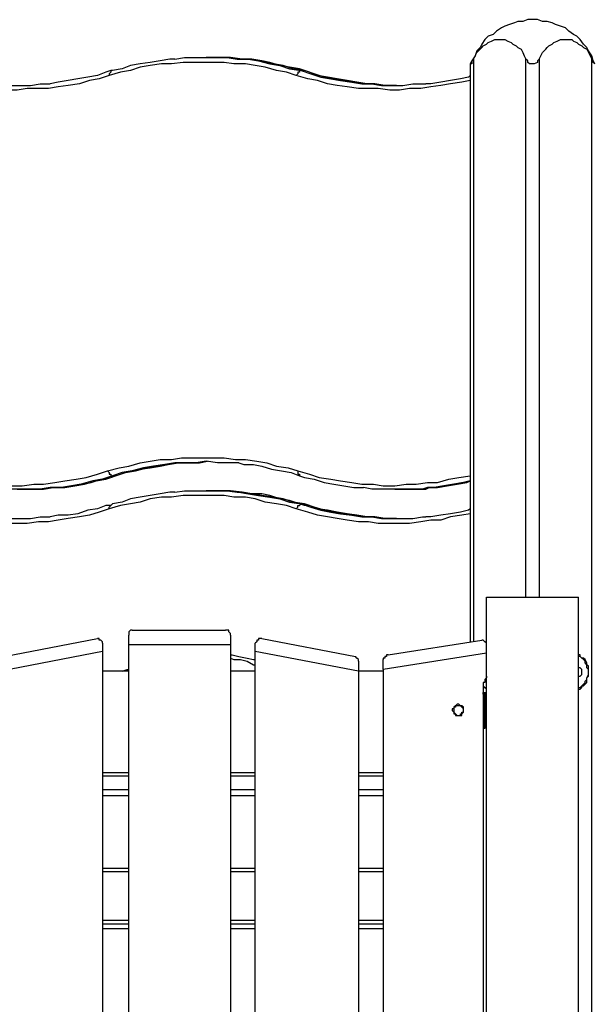
# Model space of a CAD drawing. Units: inches. Extents: x 520 to 638, y 275 to 413.
# Drawn here: x 568 to 574, y 402 to 413 of the extents above; entities that cross this region are included whole.
import ezdxf

# ---------------------------------------------------------------- set-up
doc = ezdxf.new("R2010")
doc.units = ezdxf.units.IN
doc.header["$MEASUREMENT"] = 0
doc.layers.add('Ebene 1', color=7, linetype='Continuous')

msp = doc.modelspace()

# ---------------------------------------------------------------- linework, layer by layer
at = {"layer": 'Ebene 1', "color": 7, "lineweight": 25, "true_color": 0xffffff}
for points in [[(573.026, 413.059), (572.973, 413.059), (572.92, 413.041), (572.867, 413.041), (572.832, 413.024), (572.779, 413.006), (572.726, 412.988), (572.691, 412.97), (572.638, 412.935), (572.602, 412.9), (572.55, 412.882), (572.514, 412.847), (572.479, 412.794), (572.461, 412.759), (572.426, 412.723), (572.408, 412.671), (572.373, 412.618), (572.355, 412.583)], [(573.696, 412.583), (573.678, 412.618), (573.661, 412.671), (573.625, 412.723), (573.608, 412.759), (573.573, 412.794), (573.537, 412.847), (573.502, 412.882), (573.467, 412.9), (573.414, 412.935), (573.378, 412.97), (573.326, 412.988), (573.273, 413.006), (573.237, 413.024), (573.184, 413.041), (573.132, 413.041), (573.079, 413.059), (573.026, 413.059)], [(572.391, 412.635), (572.408, 412.671), (572.426, 412.706), (572.461, 412.741), (572.479, 412.759), (572.496, 412.777), (572.532, 412.794), (572.55, 412.812), (572.585, 412.829), (572.62, 412.847), (572.638, 412.847), (572.673, 412.847), (572.708, 412.847), (572.726, 412.847), (572.761, 412.829), (572.796, 412.812), (572.814, 412.794), (572.849, 412.777), (572.867, 412.759), (572.902, 412.741), (572.92, 412.706), (572.937, 412.671), (572.955, 412.635)], [(573.096, 412.635), (573.114, 412.671), (573.132, 412.706), (573.167, 412.741), (573.184, 412.759), (573.202, 412.777), (573.237, 412.794), (573.255, 412.812), (573.29, 412.829), (573.326, 412.847), (573.343, 412.847), (573.378, 412.847), (573.414, 412.847), (573.449, 412.847), (573.467, 412.829), (573.502, 412.812), (573.52, 412.794), (573.555, 412.777), (573.573, 412.759), (573.608, 412.741), (573.625, 412.706), (573.643, 412.671), (573.661, 412.635)], [(569.18, 412.635), (569.18, 412.635), (569.286, 412.653), (569.41, 412.653), (569.516, 412.653), (569.639, 412.653), (569.745, 412.653), (569.851, 412.635)], [(569.551, 412.653), (569.516, 412.653)], [(569.904, 412.635), (569.904, 412.635), (569.78, 412.653), (569.674, 412.653), (569.551, 412.653)], [(570.486, 412.459), (570.38, 412.494), (570.274, 412.512), (570.151, 412.547), (570.045, 412.565), (569.939, 412.583), (569.816, 412.583), (569.71, 412.6), (569.604, 412.6), (569.48, 412.6), (569.375, 412.6), (569.269, 412.6), (569.145, 412.583), (569.039, 412.583), (568.916, 412.565), (568.81, 412.547), (568.704, 412.512), (568.598, 412.494), (568.475, 412.459)], [(569.18, 412.635), (569.128, 412.635), (569.022, 412.618), (568.916, 412.6), (568.81, 412.583), (568.704, 412.565), (568.616, 412.53), (568.51, 412.512), (568.493, 412.512)], [(569.851, 412.635), (569.868, 412.635), (569.974, 412.635), (570.08, 412.618), (570.203, 412.583), (570.309, 412.565), (570.415, 412.53), (570.539, 412.512)], [(570.574, 412.512), (570.45, 412.53), (570.345, 412.565), (570.239, 412.583), (570.115, 412.618), (570.009, 412.635), (569.904, 412.635)], [(570.574, 412.512), (570.521, 412.53), (570.415, 412.547), (570.309, 412.565), (570.203, 412.6), (570.115, 412.618), (570.009, 412.635), (569.904, 412.635)], [(572.391, 412.635), (572.373, 412.618), (572.373, 412.6), (572.373, 412.583), (572.355, 412.583)], [(572.355, 412.583), (572.355, 406.373)], [(572.391, 412.635), (572.391, 406.373)], [(572.955, 406.85), (572.955, 412.635)], [(573.096, 412.635), (573.079, 412.618), (573.079, 412.6), (573.043, 412.583), (573.026, 412.583), (573.008, 412.583), (572.991, 412.583), (572.973, 412.6), (572.973, 412.618), (572.955, 412.635)], [(573.096, 412.635), (573.096, 406.85)], [(573.661, 381.715), (573.661, 412.635)], [(573.696, 412.583), (573.696, 412.583), (573.678, 412.6), (573.678, 412.618), (573.661, 412.635)], [(568.475, 412.459), (568.369, 412.424), (568.263, 412.406), (568.157, 412.371), (568.034, 412.353), (567.928, 412.336), (567.822, 412.318), (567.716, 412.318), (567.593, 412.318), (567.487, 412.3), (567.381, 412.3), (567.258, 412.318), (567.152, 412.318), (567.046, 412.336), (566.923, 412.353), (566.817, 412.371), (566.711, 412.388), (566.605, 412.406), (566.499, 412.441)], [(568.493, 412.512), (568.44, 412.494), (568.351, 412.459), (568.246, 412.441), (568.14, 412.424), (568.034, 412.406), (567.928, 412.388), (567.84, 412.371)], [(568.493, 412.512), (568.493, 412.512), (568.493, 412.494), (568.475, 412.476), (568.475, 412.459)], [(570.539, 412.512), (570.521, 412.512), (570.521, 412.494), (570.503, 412.494), (570.503, 412.476), (570.486, 412.459)], [(572.355, 412.406), (572.267, 412.388), (572.144, 412.371), (572.038, 412.353), (571.932, 412.336), (571.826, 412.318), (571.703, 412.318), (571.597, 412.3), (571.491, 412.3), (571.368, 412.318), (571.262, 412.318), (571.156, 412.318), (571.033, 412.336), (570.927, 412.353), (570.821, 412.371), (570.715, 412.406), (570.609, 412.424), (570.486, 412.459)], [(570.539, 412.512), (570.644, 412.476), (570.75, 412.441), (570.856, 412.424), (570.962, 412.406), (571.085, 412.388), (571.191, 412.371), (571.209, 412.371)], [(570.574, 412.512), (570.539, 412.512)], [(570.574, 412.512), (570.574, 412.512)], [(571.244, 412.371), (571.227, 412.371), (571.121, 412.388), (570.997, 412.406), (570.891, 412.424), (570.786, 412.441), (570.68, 412.476), (570.574, 412.512)], [(571.244, 412.371), (571.244, 412.371), (571.138, 412.388), (571.033, 412.406), (570.927, 412.424), (570.821, 412.441), (570.715, 412.459), (570.627, 412.494), (570.574, 412.512)], [(572.355, 412.459), (572.338, 412.441), (572.25, 412.424), (572.144, 412.406), (572.038, 412.388), (571.932, 412.371), (571.879, 412.371)], [(567.152, 412.371), (567.187, 412.371), (567.293, 412.371), (567.417, 412.353), (567.522, 412.353), (567.628, 412.353), (567.734, 412.371), (567.84, 412.371)], [(571.209, 412.371), (571.297, 412.371), (571.403, 412.353), (571.526, 412.353), (571.632, 412.353), (571.738, 412.371), (571.844, 412.371), (571.879, 412.371)], [(571.562, 412.353), (571.562, 412.353), (571.438, 412.353), (571.332, 412.371), (571.244, 412.371)], [(568.457, 408.208), (568.581, 408.243), (568.687, 408.261), (568.81, 408.296), (568.916, 408.314), (569.022, 408.331), (569.145, 408.331), (569.251, 408.349), (569.375, 408.349), (569.48, 408.349), (569.604, 408.349), (569.71, 408.349), (569.833, 408.331), (569.939, 408.331), (570.062, 408.314), (570.168, 408.296), (570.274, 408.261), (570.398, 408.243), (570.503, 408.208)], [(569.868, 408.296), (569.868, 408.296), (569.745, 408.296), (569.639, 408.296), (569.516, 408.314), (569.41, 408.296), (569.286, 408.296), (569.18, 408.296)], [(569.216, 408.296), (569.321, 408.296), (569.445, 408.296), (569.533, 408.314)], [(566.535, 408.19), (566.623, 408.155), (566.729, 408.137), (566.852, 408.12), (566.958, 408.085), (567.081, 408.085), (567.187, 408.067), (567.311, 408.067), (567.434, 408.049), (567.54, 408.049), (567.664, 408.067), (567.769, 408.067), (567.893, 408.085), (567.999, 408.102), (568.122, 408.12), (568.228, 408.137), (568.351, 408.173), (568.457, 408.208)], [(568.457, 408.208), (568.475, 408.19), (568.475, 408.173), (568.493, 408.173), (568.493, 408.155), (568.51, 408.155)], [(569.18, 408.296), (569.18, 408.296), (569.075, 408.279), (568.951, 408.261), (568.845, 408.243), (568.722, 408.208), (568.616, 408.19), (568.51, 408.155)], [(568.545, 408.155), (568.651, 408.19), (568.757, 408.208), (568.881, 408.243), (568.986, 408.261), (569.11, 408.279), (569.216, 408.296)], [(568.545, 408.155), (568.598, 408.173), (568.704, 408.208), (568.81, 408.226), (568.916, 408.243), (569.022, 408.261), (569.11, 408.279), (569.216, 408.296)], [(569.868, 408.296), (569.921, 408.279), (570.027, 408.279), (570.115, 408.261), (570.221, 408.226), (570.327, 408.208), (570.433, 408.19), (570.521, 408.155)], [(570.503, 408.208), (570.503, 408.19), (570.503, 408.173), (570.521, 408.173), (570.521, 408.155)], [(570.503, 408.208), (570.627, 408.173), (570.733, 408.137), (570.856, 408.12), (570.962, 408.102), (571.085, 408.085), (571.191, 408.067), (571.315, 408.067), (571.421, 408.049), (571.544, 408.049), (571.668, 408.067), (571.773, 408.067), (571.897, 408.085), (572.003, 408.085), (572.126, 408.12), (572.232, 408.137), (572.355, 408.155)], [(568.51, 408.155), (568.404, 408.12), (568.298, 408.102), (568.175, 408.067), (568.069, 408.049), (567.963, 408.032), (567.858, 408.032), (567.84, 408.032)], [(567.875, 408.032), (567.893, 408.032), (567.999, 408.032), (568.105, 408.049), (568.21, 408.067), (568.334, 408.102), (568.44, 408.12), (568.545, 408.155)], [(567.875, 408.032), (567.981, 408.032), (568.087, 408.049), (568.193, 408.067), (568.281, 408.085), (568.387, 408.12), (568.493, 408.137), (568.545, 408.155)], [(568.545, 408.155), (568.51, 408.155)], [(568.545, 408.155), (568.545, 408.155)], [(570.521, 408.155), (570.574, 408.137), (570.68, 408.12), (570.786, 408.085), (570.891, 408.067), (570.997, 408.049), (571.103, 408.032), (571.209, 408.032)], [(572.355, 408.102), (572.285, 408.085), (572.179, 408.067), (572.073, 408.049), (571.967, 408.032), (571.897, 408.032)], [(571.914, 408.032), (572.003, 408.032), (572.109, 408.049), (572.214, 408.067), (572.32, 408.085), (572.355, 408.102)], [(571.932, 408.032), (571.967, 408.032), (572.073, 408.049), (572.179, 408.067), (572.285, 408.085), (572.355, 408.102)], [(567.84, 408.032), (567.734, 408.014), (567.628, 408.014), (567.522, 408.014), (567.417, 408.014), (567.293, 408.014), (567.187, 408.014), (567.152, 408.032)], [(567.487, 408.014), (567.522, 408.014)], [(567.522, 408.014), (567.558, 408.014), (567.664, 408.014), (567.769, 408.014), (567.875, 408.032)], [(569.18, 407.979), (569.18, 407.979), (569.286, 407.996), (569.41, 407.996), (569.516, 407.996), (569.639, 407.996), (569.745, 407.996), (569.851, 407.979)], [(569.551, 407.996), (569.516, 407.996)], [(569.904, 407.979), (569.904, 407.979), (569.78, 407.996), (569.674, 407.996), (569.551, 407.996)], [(571.897, 408.032), (571.844, 408.014), (571.738, 408.014), (571.632, 408.014), (571.526, 408.014), (571.403, 408.014), (571.297, 408.014), (571.209, 408.032)], [(571.544, 408.014), (571.579, 408.014)], [(571.579, 408.014), (571.668, 408.014), (571.773, 408.014), (571.879, 408.014), (571.914, 408.032)], [(570.486, 407.802), (570.38, 407.838), (570.274, 407.855), (570.151, 407.873), (570.045, 407.908), (569.939, 407.926), (569.816, 407.926), (569.71, 407.943), (569.604, 407.943), (569.48, 407.943), (569.375, 407.943), (569.269, 407.943), (569.145, 407.926), (569.039, 407.926), (568.916, 407.908), (568.81, 407.873), (568.704, 407.855), (568.598, 407.838), (568.475, 407.802)], [(569.18, 407.979), (569.128, 407.979), (569.022, 407.961), (568.916, 407.943), (568.81, 407.926), (568.704, 407.908), (568.616, 407.873), (568.51, 407.855), (568.493, 407.838)], [(569.851, 407.979), (569.868, 407.979), (569.974, 407.961), (570.08, 407.943), (570.203, 407.926), (570.309, 407.908), (570.415, 407.873), (570.539, 407.855)], [(570.574, 407.855), (570.45, 407.873), (570.345, 407.908), (570.239, 407.926), (570.115, 407.943), (570.009, 407.961), (569.904, 407.979)], [(570.574, 407.838), (570.521, 407.855), (570.415, 407.89), (570.309, 407.908), (570.203, 407.943), (570.115, 407.961), (570.009, 407.961), (569.904, 407.979)], [(568.475, 407.802), (568.369, 407.767), (568.263, 407.732), (568.157, 407.714), (568.034, 407.696), (567.928, 407.679), (567.822, 407.661), (567.716, 407.661), (567.593, 407.644), (567.487, 407.644), (567.381, 407.644), (567.258, 407.644), (567.152, 407.661), (567.046, 407.679), (566.923, 407.679), (566.817, 407.714), (566.711, 407.732), (566.605, 407.749), (566.535, 407.767)], [(568.493, 407.838), (568.44, 407.838), (568.351, 407.802), (568.246, 407.785), (568.14, 407.749), (568.034, 407.732), (567.928, 407.732), (567.84, 407.714)], [(568.475, 407.802), (568.475, 407.802), (568.475, 407.82), (568.493, 407.838)], [(570.486, 407.802), (570.486, 407.802), (570.503, 407.82), (570.503, 407.838), (570.521, 407.838), (570.539, 407.855)], [(572.355, 407.749), (572.267, 407.732), (572.144, 407.714), (572.038, 407.679), (571.932, 407.679), (571.826, 407.661), (571.703, 407.644), (571.597, 407.644), (571.491, 407.644), (571.368, 407.644), (571.262, 407.661), (571.156, 407.661), (571.033, 407.679), (570.927, 407.696), (570.821, 407.714), (570.715, 407.732), (570.609, 407.767), (570.486, 407.802)], [(570.539, 407.855), (570.644, 407.82), (570.75, 407.785), (570.856, 407.767), (570.962, 407.749), (571.085, 407.732), (571.191, 407.714), (571.209, 407.714)], [(570.574, 407.855), (570.539, 407.855)], [(570.574, 407.855), (570.574, 407.838)], [(571.244, 407.714), (571.227, 407.714), (571.121, 407.732), (570.997, 407.749), (570.891, 407.767), (570.786, 407.785), (570.68, 407.82), (570.574, 407.855)], [(571.244, 407.714), (571.244, 407.714), (571.138, 407.732), (571.033, 407.749), (570.927, 407.767), (570.821, 407.785), (570.715, 407.802), (570.627, 407.838), (570.574, 407.838)], [(572.355, 407.802), (572.338, 407.785), (572.25, 407.767), (572.144, 407.749), (572.038, 407.732), (571.932, 407.714), (571.879, 407.714)], [(567.152, 407.714), (567.187, 407.714), (567.293, 407.696), (567.417, 407.696), (567.522, 407.696), (567.628, 407.696), (567.734, 407.714), (567.84, 407.714)], [(571.209, 407.714), (571.297, 407.714), (571.403, 407.696), (571.526, 407.696), (571.632, 407.696), (571.738, 407.696), (571.844, 407.714), (571.879, 407.714)], [(571.562, 407.696), (571.562, 407.696), (571.438, 407.696), (571.332, 407.714), (571.244, 407.714)], [(572.532, 406.85), (573.52, 406.85)], [(572.532, 396.601), (572.532, 406.85)], [(573.52, 396.601), (573.52, 406.85)], [(567.346, 406.215), (568.351, 406.409)], [(568.404, 406.356), (568.404, 406.373), (568.387, 406.391), (568.369, 406.391), (568.369, 406.409), (568.351, 406.409)], [(568.722, 406.497), (568.722, 406.497), (568.704, 406.497), (568.687, 406.479), (568.687, 406.462), (568.687, 406.444)], [(568.687, 406.338), (568.687, 406.444)], [(568.722, 406.497), (569.727, 406.497)], [(569.78, 406.444), (569.78, 406.462), (569.762, 406.479), (569.762, 406.497), (569.745, 406.497), (569.727, 406.497)], [(569.78, 406.444), (569.78, 406.338)], [(570.115, 406.409), (570.098, 406.409), (570.08, 406.409), (570.08, 406.391), (570.062, 406.391), (570.062, 406.373), (570.045, 406.356)], [(570.115, 406.409), (571.121, 406.215)], [(568.404, 406.356), (568.404, 406.268)], [(568.687, 399.442), (568.687, 406.338)], [(569.78, 406.338), (568.687, 406.338)], [(569.78, 406.338), (569.78, 399.442)], [(570.045, 406.268), (570.045, 406.356)], [(571.473, 406.233), (572.479, 406.391)], [(572.532, 406.338), (572.532, 406.356), (572.514, 406.373), (572.496, 406.391), (572.479, 406.391)], [(568.404, 406.268), (567.311, 406.056)], [(568.404, 406.268), (568.404, 399.371)], [(569.78, 406.233), (569.798, 406.233), (569.868, 406.215), (569.957, 406.197), (570.027, 406.18), (570.045, 406.18)], [(569.78, 406.197), (569.816, 406.18), (569.886, 406.18), (569.957, 406.162), (570.027, 406.126), (570.045, 406.126)], [(570.045, 399.371), (570.045, 406.268)], [(571.156, 406.056), (570.045, 406.268)], [(571.156, 406.162), (571.156, 406.18), (571.138, 406.197), (571.121, 406.215)], [(572.532, 406.25), (571.421, 406.074)], [(571.473, 406.233), (571.456, 406.233), (571.456, 406.215), (571.438, 406.215), (571.438, 406.197), (571.421, 406.197), (571.421, 406.18)], [(573.625, 406.038), (573.625, 406.056), (573.625, 406.091), (573.625, 406.109), (573.608, 406.126), (573.608, 406.144), (573.59, 406.18), (573.573, 406.197), (573.555, 406.197), (573.537, 406.215), (573.537, 406.233), (573.52, 406.233)], [(573.625, 406.038), (573.625, 406.074), (573.608, 406.091), (573.608, 406.126), (573.59, 406.144), (573.59, 406.162), (573.573, 406.18), (573.555, 406.197), (573.537, 406.215), (573.52, 406.215)], [(571.156, 406.162), (571.156, 406.056)], [(571.421, 406.074), (571.421, 406.18)], [(573.52, 406.003), (573.537, 406.003), (573.555, 406.021), (573.555, 406.038), (573.555, 406.056), (573.555, 406.074), (573.537, 406.091), (573.52, 406.091)], [(568.687, 406.056), (568.404, 406.056)], [(568.616, 406.056), (568.669, 406.074), (568.687, 406.074)], [(570.045, 406.056), (569.78, 406.056)], [(571.421, 406.056), (571.156, 406.056)], [(571.156, 406.056), (571.156, 399.142)], [(571.421, 406.074), (571.421, 399.142)], [(572.532, 406.003), (572.532, 406.003), (572.532, 405.986), (572.514, 405.968), (572.514, 405.95)], [(573.52, 405.88), (573.537, 405.88), (573.555, 405.897), (573.573, 405.915), (573.59, 405.933), (573.59, 405.95), (573.608, 405.968), (573.608, 405.986), (573.625, 406.021), (573.625, 406.038)], [(573.52, 405.862), (573.537, 405.862), (573.555, 405.88), (573.555, 405.897), (573.573, 405.897), (573.59, 405.915), (573.608, 405.933), (573.608, 405.968), (573.608, 405.986), (573.625, 406.003), (573.625, 406.038)], [(573.625, 406.038), (573.625, 406.038)], [(572.514, 405.95), (572.514, 405.95), (572.514, 405.933), (572.496, 405.933), (572.496, 405.915), (572.496, 405.897), (572.496, 405.88)], [(572.496, 405.897), (572.496, 405.897), (572.514, 405.88), (572.532, 405.88)], [(572.496, 405.88), (572.496, 399.636)], [(572.496, 405.88), (572.514, 405.88), (572.532, 405.862)], [(572.496, 405.827), (572.496, 405.827), (572.514, 405.827)], [(572.496, 405.809), (572.496, 405.827), (572.514, 405.827)], [(572.496, 405.774), (572.496, 405.774), (572.514, 405.774)], [(572.514, 405.827), (572.514, 405.827)], [(572.514, 405.827), (572.514, 405.827), (572.532, 405.827)], [(572.514, 405.774), (572.514, 405.792), (572.514, 405.809), (572.514, 405.827)], [(572.514, 405.827), (572.514, 405.827), (572.514, 405.809), (572.514, 405.792), (572.514, 405.774)], [(572.532, 405.774), (572.532, 405.774), (572.514, 405.774)], [(572.514, 405.492), (572.514, 405.774)], [(572.514, 405.774), (572.514, 405.774)], [(572.514, 405.774), (572.514, 405.492)], [(572.285, 405.633), (572.285, 405.65), (572.285, 405.668), (572.267, 405.685), (572.25, 405.685), (572.232, 405.703), (572.214, 405.703), (572.197, 405.685), (572.179, 405.668), (572.179, 405.65), (572.161, 405.65), (572.161, 405.633), (572.179, 405.615), (572.179, 405.597), (572.197, 405.597), (572.197, 405.58), (572.214, 405.58), (572.232, 405.58), (572.25, 405.58), (572.267, 405.58), (572.267, 405.597), (572.285, 405.615), (572.285, 405.633)], [(572.179, 405.633), (572.179, 405.615), (572.197, 405.597), (572.214, 405.58), (572.232, 405.58), (572.25, 405.58), (572.25, 405.597), (572.267, 405.597), (572.267, 405.615), (572.285, 405.615), (572.285, 405.633), (572.285, 405.65), (572.267, 405.668), (572.25, 405.685), (572.232, 405.685), (572.214, 405.685), (572.197, 405.685), (572.197, 405.668), (572.179, 405.668), (572.179, 405.65), (572.179, 405.633)], [(572.496, 405.492), (572.496, 405.492), (572.514, 405.492)], [(572.514, 405.439), (572.514, 405.439), (572.496, 405.456)], [(572.532, 405.492), (572.532, 405.492), (572.514, 405.492)], [(572.514, 405.439), (572.514, 405.456), (572.514, 405.474), (572.514, 405.492)], [(572.514, 405.492), (572.514, 405.492)], [(572.514, 405.492), (572.514, 405.492), (572.514, 405.474), (572.514, 405.456), (572.514, 405.439)], [(572.532, 405.456), (572.532, 405.456), (572.514, 405.456), (572.514, 405.439)], [(572.514, 405.439), (572.514, 405.439), (572.496, 405.439)], [(572.514, 405.439), (572.514, 405.439)], [(568.687, 404.962), (568.404, 404.962)], [(568.687, 404.927), (568.404, 404.927)], [(568.687, 404.927), (568.404, 404.927)], [(570.045, 404.962), (569.78, 404.962)], [(570.045, 404.927), (569.78, 404.927)], [(570.045, 404.927), (569.78, 404.927)], [(571.421, 404.962), (571.156, 404.962)], [(571.421, 404.927), (571.156, 404.927)], [(571.421, 404.927), (571.156, 404.927)], [(568.404, 404.786), (568.687, 404.786)], [(568.687, 404.715), (568.404, 404.715)], [(569.78, 404.786), (570.045, 404.786)], [(570.045, 404.715), (569.78, 404.715)], [(571.156, 404.786), (571.421, 404.786)], [(571.421, 404.715), (571.156, 404.715)], [(568.404, 403.94), (568.687, 403.94)], [(568.404, 403.904), (568.687, 403.904)], [(569.78, 403.94), (570.045, 403.94)], [(569.78, 403.904), (570.045, 403.904)], [(571.156, 403.94), (571.421, 403.94)], [(571.156, 403.904), (571.421, 403.904)], [(568.687, 403.375), (568.404, 403.375)], [(568.687, 403.375), (568.404, 403.375)], [(568.404, 403.34), (568.687, 403.34)], [(570.045, 403.375), (569.78, 403.375)], [(570.045, 403.375), (569.78, 403.375)], [(569.78, 403.34), (570.045, 403.34)], [(571.421, 403.375), (571.156, 403.375)], [(571.421, 403.375), (571.156, 403.375)], [(571.156, 403.34), (571.421, 403.34)], [(568.687, 403.287), (568.404, 403.287)], [(570.045, 403.287), (569.78, 403.287)], [(571.421, 403.287), (571.156, 403.287)]]:
    msp.add_lwpolyline(points, dxfattribs=at)

doc.saveas('drawing.dxf')
